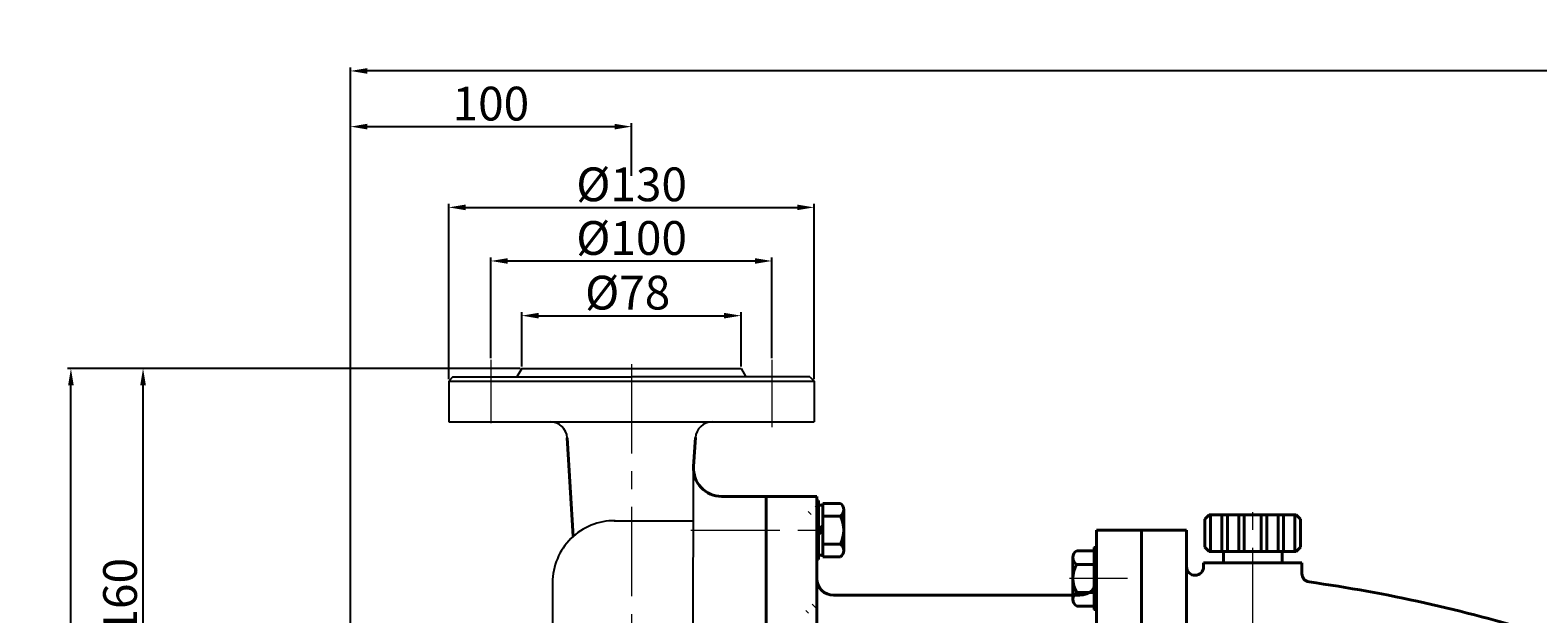
# Model space of a CAD drawing. Units: millimetres. Extents: x 8902 to 10723, y -10585 to -9438.
# Drawn here: x 8902 to 9439, y -9646 to -9438 of the extents above; entities that cross this region are included whole.
import ezdxf

# ---------------------------------------------------------------- set-up
doc = ezdxf.new("R2010")
doc.units = ezdxf.units.MM
doc.linetypes.add('CENTER', pattern=[50.8, 31.75, -6.35, 6.35, -6.35])
doc.layers.add('1', color=7, linetype='Continuous')
for name, color, linetype, lineweight in [('中心线', 5, 'CENTER', 13), ('粗实线', 7, 'Continuous', 40), ('细实线', 1, 'Continuous', 13)]:
    doc.layers.add(name, color=color, linetype=linetype, lineweight=lineweight)
doc.styles.get("Standard").update_dxf_attribs({"font": 'txt.shx', "height": 16, "bigfont": 'gbcbig.shx'})
doc.dimstyles.new('ISO-25', dxfattribs={"dimtxt": 2.5, "dimasz": 6, "dimexe": 1.25, "dimexo": 0.625, "dimtad": 1, "dimtxsty": 'Standard', "dimcen": 2.5, "dimadec": 0, "dimazin": 0, "dimtfac": 1, "dimtmove": 0, "dimatfit": 3, "dimfxl": 0, "dimarcsym": 0})
pattern_1 = [(135, (4843.514, -11869.5178), (-2.245064, -2.245064), [])]

# ---------------------------------------------------------------- blocks, each defined once
blk = doc.blocks.new('*D2')
at = {"layer": 'Defpoints', "color": 0, "transparency": 16777216}
for p in [(15222.76, 1238.46), (15357.51, 1238.46), (15241.8, 1078.46)]:
    blk.add_point(p, dxfattribs=at)
at = {"layer": '细实线', "color": 0, "lineweight": -2, "transparency": 16777216}
for p, q in [((15356.89, 1238.46), (15221.51, 1238.46)), ((15222.76, 1084.46), (15222.76, 1232.46)), ((15241.18, 1078.46), (15221.51, 1078.46))]:
    blk.add_line(p, q, dxfattribs=at)
at = {"layer": '细实线', "color": 0, "transparency": 16777216}
for points in [[(15221.76, 1232.46), (15223.76, 1232.46), (15222.76, 1238.46)], [(15221.76, 1084.46), (15223.76, 1084.46), (15222.76, 1078.46)]]:
    blk.add_solid(points, dxfattribs=at)
at = {"layer": '细实线', "color": 0, "transparency": 16777216, "insert": (15216.13, 1157.46), "char_height": 12, "attachment_point": 5, "rotation": 90}
blk.add_mtext('160', dxfattribs=at)
blk = doc.blocks.new('*D3')
at = {"layer": 'Defpoints', "color": 0, "transparency": 16777216}
for p in [(15461.51, 1295.69), (15331.51, 1233.96), (15461.51, 1233.96)]:
    blk.add_point(p, dxfattribs=at)
at = {"layer": '细实线', "color": 0, "lineweight": -2, "transparency": 16777216}
for p, q in [((15331.51, 1234.58), (15331.51, 1296.94)), ((15337.51, 1295.69), (15455.51, 1295.69)), ((15461.51, 1234.58), (15461.51, 1296.94))]:
    blk.add_line(p, q, dxfattribs=at)
at = {"layer": '细实线', "color": 0, "transparency": 16777216}
for points in [[(15337.51, 1296.69), (15337.51, 1294.69), (15331.51, 1295.69)], [(15455.51, 1296.69), (15455.51, 1294.69), (15461.51, 1295.69)]]:
    blk.add_solid(points, dxfattribs=at)
at = {"layer": '细实线', "color": 0, "transparency": 16777216, "insert": (15396.58, 1302.32), "char_height": 12, "attachment_point": 5}
blk.add_mtext('%%c130', dxfattribs=at)
blk = doc.blocks.new('*D4')
at = {"layer": 'Defpoints', "color": 0, "transparency": 16777216}
for p in [(15446.51, 1276.64), (15346.51, 1241.52), (15446.51, 1241.52)]:
    blk.add_point(p, dxfattribs=at)
at = {"layer": '细实线', "color": 0, "lineweight": -2, "transparency": 16777216}
for p, q in [((15346.51, 1242.15), (15346.51, 1277.89)), ((15446.51, 1242.15), (15446.51, 1277.89)), ((15352.51, 1276.64), (15440.51, 1276.64))]:
    blk.add_line(p, q, dxfattribs=at)
at = {"layer": '细实线', "color": 0, "transparency": 16777216}
for points in [[(15352.51, 1277.64), (15352.51, 1275.64), (15346.51, 1276.64)], [(15440.51, 1277.64), (15440.51, 1275.64), (15446.51, 1276.64)]]:
    blk.add_solid(points, dxfattribs=at)
at = {"layer": '细实线', "color": 0, "transparency": 16777216, "insert": (15396.58, 1283.26), "char_height": 12, "attachment_point": 5}
blk.add_mtext('%%c100', dxfattribs=at)
blk = doc.blocks.new('*D5')
at = {"layer": 'Defpoints', "color": 0, "transparency": 16777216}
for p in [(15435.51, 1257.2), (15357.51, 1238.46), (15435.51, 1238.46)]:
    blk.add_point(p, dxfattribs=at)
at = {"layer": '细实线', "color": 0, "lineweight": -2, "transparency": 16777216}
for p, q in [((15357.51, 1239.08), (15357.51, 1258.45)), ((15363.51, 1257.2), (15429.51, 1257.2)), ((15435.51, 1239.08), (15435.51, 1258.45))]:
    blk.add_line(p, q, dxfattribs=at)
at = {"layer": '细实线', "color": 0, "transparency": 16777216}
for points in [[(15363.51, 1258.2), (15363.51, 1256.2), (15357.51, 1257.2)], [(15429.51, 1258.2), (15429.51, 1256.2), (15435.51, 1257.2)]]:
    blk.add_solid(points, dxfattribs=at)
at = {"layer": '细实线', "color": 0, "transparency": 16777216, "insert": (15395.18, 1263.83), "char_height": 12, "attachment_point": 5}
blk.add_mtext('%%c78', dxfattribs=at)
blk = doc.blocks.new('*D20')
at = {"layer": 'Defpoints', "color": 0, "transparency": 16777216}
for p in [(15197.09, 1238.46), (15316.51, 1238.46), (15316.51, 861.46)]:
    blk.add_point(p, dxfattribs=at)
at = {"layer": '细实线', "color": 0, "lineweight": -2, "transparency": 16777216}
for p, q in [((15315.88, 1238.46), (15195.84, 1238.46)), ((15197.09, 867.46), (15197.09, 1232.46)), ((15315.88, 861.46), (15195.84, 861.46))]:
    blk.add_line(p, q, dxfattribs=at)
at = {"layer": '细实线', "color": 0, "transparency": 16777216}
for points in [[(15196.09, 1232.46), (15198.09, 1232.46), (15197.09, 1238.46)], [(15196.09, 867.46), (15198.09, 867.46), (15197.09, 861.46)]]:
    blk.add_solid(points, dxfattribs=at)
at = {"layer": '细实线', "color": 0, "transparency": 16777216, "insert": (15190.46, 1049.96), "char_height": 12, "attachment_point": 5, "rotation": 90}
blk.add_mtext('377', dxfattribs=at)
blk = doc.blocks.new('*D22')
at = {"layer": 'Defpoints', "color": 0, "transparency": 16777216}
for p in [(15296.51, 1344.18), (16320.51, 1145.98), (15296.51, 1120.96)]:
    blk.add_point(p, dxfattribs=at)
at = {"layer": '细实线', "color": 0, "lineweight": -2, "transparency": 16777216}
for p, q in [((15296.51, 1121.59), (15296.51, 1345.43)), ((16314.51, 1344.18), (15302.51, 1344.18)), ((16320.51, 1146.61), (16320.51, 1345.43))]:
    blk.add_line(p, q, dxfattribs=at)
at = {"layer": '细实线', "color": 0, "transparency": 16777216}
for points in [[(15302.51, 1345.18), (15302.51, 1343.18), (15296.51, 1344.18)], [(16314.51, 1345.18), (16314.51, 1343.18), (16320.51, 1344.18)]]:
    blk.add_solid(points, dxfattribs=at)
at = {"layer": '细实线', "color": 0, "transparency": 16777216, "insert": (15808.51, 1350.8), "char_height": 12, "attachment_point": 5}
blk.add_mtext('1024', dxfattribs=at)
blk = doc.blocks.new('*D23')
at = {"layer": 'Defpoints', "color": 0, "transparency": 16777216}
for p in [(15396.51, 1324.39), (15396.51, 1306.32), (15296.51, 1182.04)]:
    blk.add_point(p, dxfattribs=at)
at = {"layer": '细实线', "color": 0, "lineweight": -2, "transparency": 16777216}
for p, q in [((15296.51, 1182.66), (15296.51, 1325.64)), ((15396.51, 1306.94), (15396.51, 1325.64)), ((15302.51, 1324.39), (15390.51, 1324.39))]:
    blk.add_line(p, q, dxfattribs=at)
at = {"layer": '细实线', "color": 0, "transparency": 16777216}
for points in [[(15302.51, 1325.39), (15302.51, 1323.39), (15296.51, 1324.39)], [(15390.51, 1325.39), (15390.51, 1323.39), (15396.51, 1324.39)]]:
    blk.add_solid(points, dxfattribs=at)
at = {"layer": '细实线', "color": 0, "transparency": 16777216, "insert": (15346.51, 1331.02), "char_height": 12, "attachment_point": 5}
blk.add_mtext('100', dxfattribs=at)

msp = doc.modelspace()

# ---------------------------------------------------------------- hatches: boundary and pattern name
at = {"layer": '细实线'}
h = msp.add_hatch(dxfattribs=at)
h.set_pattern_fill('ANSI31', color=256, angle=90, style=0)
h.set_pattern_definition(pattern_1)
h.paths.add_polyline_path([(9182.275, -9606.91), (9177.728, -9610.241), (9182.275, -9610.241)])
h = msp.add_hatch(dxfattribs=at)
h.set_pattern_fill('ANSI31', color=256, angle=90, style=0)
h.set_pattern_definition(pattern_1)
h.paths.add_polyline_path([(9182.275, -9640.446), (9177.48, -9645.241), (9182.275, -9645.241)])

# ---------------------------------------------------------------- linework, layer by layer
for p, q in [((9077.336, -9558.265), (9075.604, -9561.265)), ((9077.336, -9558.265), (9155.336, -9558.265)), ((9155.336, -9558.265), (9157.068, -9561.265)), ((9052.836, -9561.265), (9051.336, -9562.765)), ((9051.336, -9562.765), (9051.336, -9577.265)), ((9051.336, -9562.765), (9181.336, -9562.765)), ((9052.836, -9561.265), (9116.336, -9561.265)), ((9179.836, -9561.265), (9116.336, -9561.265)), ((9179.836, -9561.265), (9181.336, -9562.765)), ((9181.336, -9562.765), (9181.336, -9577.265)), ((9051.336, -9577.265), (9116.336, -9577.265)), ((9116.336, -9577.265), (9181.336, -9577.265)), ((9137.821, -9809.199), (9138.455, -9593.125)), ((9110.168, -9612.403), (9138.399, -9612.486)), ((9088.285, -9634.403), (9088.285, -9718.238))]:
    msp.add_line(p, q)
for centre, radius, start, end in [((9087.497, -9583.265), 6, 3.40187, 90), ((9145.095, -9583.265), 6, 90, 176.35683), ((9110.285, -9634.403), 22, 89.35779, 180)]:
    msp.add_arc(centre, radius, start, end)
at = {"layer": '1'}
for p, q in [((9280.857, -9643.917), (9280.857, -9621.917)), ((9280.857, -9621.917), (9280.857, -9643.917)), ((9281.857, -9643.917), (9281.857, -9621.917)), ((9281.857, -9621.917), (9281.857, -9643.917))]:
    msp.add_line(p, q, dxfattribs=at)
at = {"layer": '中心线'}
for p, q in [((9066.336, -9555.202), (9066.336, -9577.751)), ((9116.336, -9556.732), (9116.336, -9853.445)), ((9166.336, -9555.202), (9166.336, -9579.214)), ((9337.393, -9653.769), (9337.393, -9606.38)), ((9137.444, -9615.76), (9184.768, -9615.76)), ((9337.393, -9647.013), (9337.393, -9623.319)), ((9292.813, -9632.917), (9272.152, -9632.917))]:
    msp.add_line(p, q, dxfattribs=at)
at = {"layer": '粗实线'}
for p, q in [((9093.486, -9582.909), (9095.575, -9618.044)), ((9138.455, -9593.125), (9139.107, -9582.883)), ((9164.275, -9603.76), (9148.435, -9603.76)), ((9164.275, -9603.76), (9182.275, -9603.76)), ((9164.275, -9610.741), (9164.275, -9603.76)), ((9164.275, -9603.76), (9164.275, -9718.241)), ((9182.275, -9603.76), (9182.275, -9632.917)), ((9182.875, -9605.241), (9182.275, -9605.241)), ((9182.875, -9605.241), (9182.875, -9626.241)), ((9182.875, -9606.841), (9184.475, -9606.841)), ((9184.475, -9606.241), (9190.675, -9606.241)), ((9184.475, -9606.241), (9184.475, -9625.241)), ((9184.475, -9610.741), (9190.675, -9610.741)), ((9191.875, -9608.421), (9191.875, -9608.561)), ((9191.875, -9608.421), (9191.876, -9622.991)), ((9320.394, -9611.864), (9321.894, -9610.364)), ((9320.394, -9621.864), (9320.394, -9611.864)), ((9321.894, -9610.364), (9352.894, -9610.364)), ((9322.394, -9623.364), (9322.394, -9610.364)), ((9326.394, -9623.364), (9326.394, -9610.364)), ((9328.394, -9623.364), (9328.394, -9610.364)), ((9332.394, -9623.364), (9332.394, -9610.364)), ((9334.394, -9623.364), (9334.394, -9610.364)), ((9340.394, -9623.364), (9340.394, -9610.364)), ((9342.394, -9623.364), (9342.394, -9610.364)), ((9346.394, -9623.364), (9346.394, -9610.364)), ((9348.394, -9623.364), (9348.394, -9610.364)), ((9352.394, -9623.364), (9352.394, -9610.364)), ((9352.894, -9610.364), (9354.394, -9611.864)), ((9354.394, -9621.864), (9354.394, -9611.864)), ((9184.475, -9614.141), (9182.875, -9615.741)), ((9184.475, -9615.741), (9182.875, -9617.341)), ((9297.857, -9615.741), (9281.857, -9615.741)), ((9281.857, -9615.741), (9281.857, -9632.917)), ((9297.857, -9718.241), (9297.857, -9615.741)), ((9297.857, -9615.741), (9313.857, -9615.741)), ((9313.857, -9718.241), (9313.857, -9615.741)), ((9184.475, -9620.741), (9190.675, -9620.741)), ((9280.857, -9623.102), (9274.857, -9623.102)), ((9281.857, -9621.917), (9280.857, -9621.917)), ((9320.394, -9621.864), (9321.894, -9623.364)), ((9321.894, -9623.364), (9352.894, -9623.364)), ((9326.936, -9627.364), (9326.936, -9623.364)), ((9347.853, -9627.364), (9347.853, -9623.364)), ((9352.894, -9623.364), (9354.394, -9621.864)), ((9182.875, -9626.241), (9182.275, -9626.241)), ((9182.875, -9624.641), (9184.475, -9624.641)), ((9184.475, -9625.241), (9190.675, -9625.241)), ((9273.357, -9625.509), (9273.357, -9640.324)), ((9273.357, -9625.509), (9273.357, -9627.917)), ((9280.857, -9627.917), (9274.857, -9627.917)), ((9319.896, -9627.364), (9354.893, -9627.364)), ((9319.896, -9627.364), (9319.896, -9628.811)), ((9354.893, -9627.364), (9354.893, -9631.205)), ((9182.275, -9653.241), (9182.275, -9632.917)), ((9281.857, -9632.917), (9281.857, -9718.241)), ((9316.896, -9631.811), (9316.857, -9631.811)), ((9188.275, -9638.917), (9275.857, -9638.917)), ((9280.857, -9637.917), (9274.857, -9637.917)), ((9274.857, -9642.732), (9280.857, -9642.732)), ((9281.857, -9643.917), (9280.857, -9643.917))]:
    msp.add_line(p, q, dxfattribs=at)
for centre, radius, start, end in [((9148.435, -9593.76), 10, 176.35683, 270), ((9189.168, -9608.491), 2.708, 303.81891, 56.18109), ((9180.859, -9615.741), 11.017, 333.00853, 26.99149), ((9189.168, -9622.991), 2.708, 303.81896, 56.18113), ((9276.039, -9625.509), 2.682, 116.14982, 243.85018), ((9282.441, -9632.917), 9.083, 146.60151, 213.39849), ((9316.857, -9628.811), 3, 180, 270.36764), ((9316.896, -9628.811), 3, 270, 0), ((9188.275, -9632.917), 6, 180, 270), ((9275.857, -9632.917), 6, 270, 0), ((9357.893, -9631.205), 3, 180, 261.01548), ((9286.485, -10144.392), 515.131, 72.79742, 82.08457), ((9276.039, -9640.324), 2.682, 116.14982, 243.85018)]:
    msp.add_arc(centre, radius, start, end, dxfattribs=at)

# ---------------------------------------------------------------- dimensions: what is measured, and where the dimension line sits
at = {"layer": '细实线'}
for base, p1, p2, picture, middle in [((9016.336, -9452.548), (10040.334, -9650.741), (9016.336, -9675.759), '*D22', (9528.335, -9445.923)), ((9116.336, -9472.33), (9016.336, -9614.685), (9116.336, -9490.407), '*D23', (9066.336, -9465.705))]:
    dim = msp.add_linear_dim(base=base, p1=p1, p2=p2, dimstyle='ISO-25', dxfattribs=at)
    dim.commit()
    dim.dimension.update_dxf_attribs({"geometry": picture, "text_midpoint": middle, "insert": (-6280.178, -10796.723)})
for base, p1, p2, picture, middle in [((9181.336, -9501.032), (9051.336, -9562.765), (9181.336, -9562.765), '*D3', (9116.398, -9501.032)), ((9166.336, -9520.086), (9066.336, -9555.202), (9166.336, -9555.202), '*D4', (9116.398, -9520.086)), ((9155.336, -9539.521), (9077.336, -9558.265), (9155.336, -9558.265), '*D5', (9115.002, -9539.521))]:
    dim = msp.add_linear_dim(base=base, p1=p1, p2=p2, text='%%c<>', dimstyle='ISO-25', dxfattribs=at)
    dim.commit()
    dim.dimension.update_dxf_attribs({"geometry": picture, "text_midpoint": middle, "dimtype": 160, "insert": (-6280.178, -10796.723)})
dim = msp.add_linear_dim(base=(8916.91, -9558.265), p1=(9036.33, -9935.261), p2=(9036.33, -9558.265), angle=90, dimstyle='ISO-25', dxfattribs=at)
dim.commit()
dim.dimension.update_dxf_attribs({"geometry": '*D20', "text_midpoint": (8910.285, -9746.763), "insert": (-6280.178, -10796.723)})
dim = msp.add_linear_dim(base=(8942.579, -9558.265), p1=(8961.627, -9718.261), p2=(9077.336, -9558.265), angle=90, dimstyle='ISO-25', dxfattribs=at)
dim.commit()
dim.dimension.update_dxf_attribs({"geometry": '*D2', "text_midpoint": (8942.579, -9639.265), "dimtype": 160, "insert": (-6280.178, -10796.723)})

doc.saveas('drawing.dxf')
